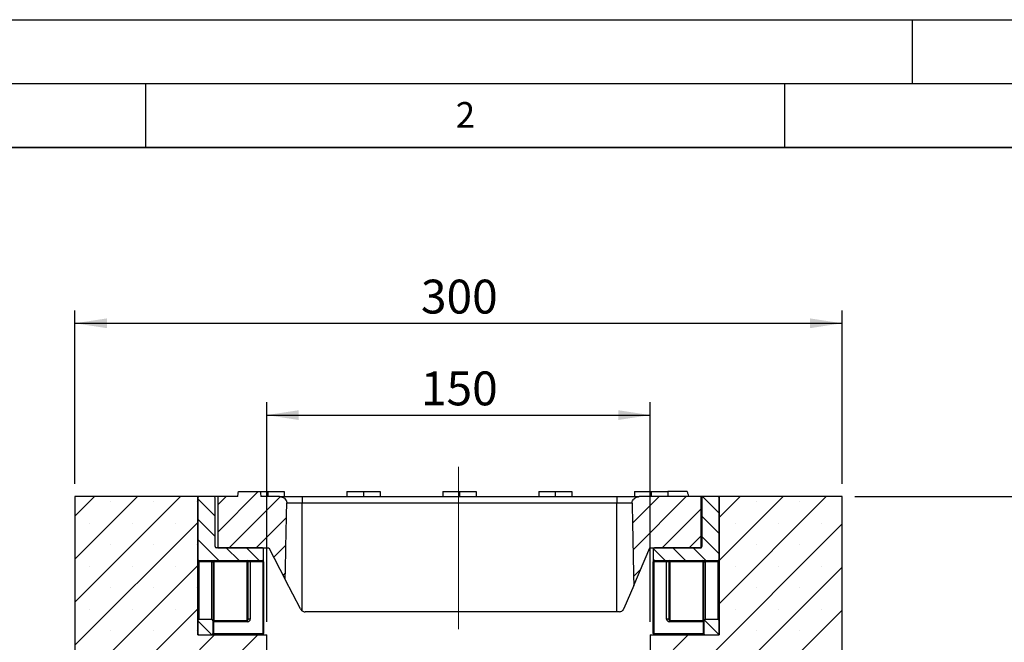
# Model space of a CAD drawing. Units: millimetres. Extents: x 0 to 420, y 0 to 297.
# Drawn here: x 55 to 132, y 248 to 297 of the extents above; entities that cross this region are included whole.
import ezdxf

# ---------------------------------------------------------------- set-up
doc = ezdxf.new("R2010")
doc.units = ezdxf.units.MM
doc.linetypes.add('CENTERX2', pattern=[20.32, 12.7, -2.54, 2.54, -2.54])
doc.layers.add('LINIEN-DICK', color=7, linetype='Continuous', lineweight=35)
for name, color, linetype in [('LINIEN-DÜNN', 7, 'Continuous'), ('SLD-0', 179, 'Continuous'), ('VORLAGE_TEXT', 7, 'Continuous')]:
    doc.layers.add(name, color=color, linetype=linetype)
doc.styles.add('SLDTEXTSTYLE0', font='TXT', dxfattribs={"width": 0.605})
doc.dimstyles.new('SLDDIMSTYLE0', dxfattribs={"dimtxt": 2.568319, "dimasz": 2.5, "dimexe": 0, "dimexo": 0.0625, "dimgap": 0.64208, "dimtad": 1, "dimlfac": 5, "dimrnd": 1e-09, "dimzin": 12, "dimdsep": 46, "dimtxsty": 'SLDTEXTSTYLE0', "dimsah": 1, "dimcen": 0.09, "dimadec": 0, "dimazin": 3, "dimtfac": 1, "dimtofl": 0, "dimtmove": 0, "dimatfit": 3, "dimfxl": 1, "dimfrac": 2, "dimtolj": 1, "dimtzin": 12, "dimarcsym": 0})
pattern_1 = [(135, (0, 0), (-0.79375, -0.79375), [])]
pattern_2 = [(45, (0, 0), (-1.058333, 1.058333), [])]

# ---------------------------------------------------------------- blocks, each defined once
blk = doc.blocks.new('_D_7')
at = {"layer": 'SLD-0'}
for p, q in [((74.491, 249.901), (74.491, 267.079)), ((104.491, 249.901), (104.491, 267.079)), ((74.491, 266.079), (104.491, 266.079))]:
    blk.add_line(p, q, dxfattribs=at)
for points in [[(74.491, 266.079), (76.991, 265.698), (76.991, 266.46)], [(104.491, 266.079), (101.991, 266.46), (101.991, 265.698)]]:
    blk.add_solid(points, dxfattribs=at)
at = {"layer": 'SLD-0', "insert": (86.552, 269.489), "char_height": 2.6458, "attachment_point": 1, "style": 'SLDTEXTSTYLE0'}
blk.add_mtext('150', dxfattribs=at)
blk = doc.blocks.new('_D_8')
at = {"layer": 'SLD-0'}
for p, q in [((120.491, 259.701), (139.491, 259.701)), ((138.491, 259.701), (138.491, 187.701)), ((123.491, 187.701), (139.491, 187.701))]:
    blk.add_line(p, q, dxfattribs=at)
for points in [[(138.491, 259.701), (138.11, 257.201), (138.872, 257.201)], [(138.491, 187.701), (138.872, 190.201), (138.11, 190.201)]]:
    blk.add_solid(points, dxfattribs=at)
at = {"layer": 'SLD-0', "insert": (135.081, 220.762), "char_height": 2.6458, "attachment_point": 1, "rotation": 90, "style": 'SLDTEXTSTYLE0'}
blk.add_mtext('360', dxfattribs=at)
blk = doc.blocks.new('_D_10')
at = {"layer": 'SLD-0'}
for p, q in [((59.491, 260.701), (59.491, 274.259)), ((119.491, 260.701), (119.491, 274.259)), ((59.491, 273.259), (119.491, 273.259))]:
    blk.add_line(p, q, dxfattribs=at)
for points in [[(59.491, 273.259), (61.991, 272.878), (61.991, 273.64)], [(119.491, 273.259), (116.991, 273.64), (116.991, 272.878)]]:
    blk.add_solid(points, dxfattribs=at)
at = {"layer": 'SLD-0', "insert": (86.552, 276.67), "char_height": 2.6458, "attachment_point": 1, "style": 'SLDTEXTSTYLE0'}
blk.add_mtext('300', dxfattribs=at)

msp = doc.modelspace()

# ---------------------------------------------------------------- hatches: boundary and pattern name
at = {"linetype": 'Continuous', "lineweight": 18}
h = msp.add_hatch(dxfattribs=at)
h.set_pattern_fill('SACNCR', style=0)
edge = h.paths.add_edge_path(flags=0)
edge.add_line((70.2915, 195.7014), (70.2915, 212.1212))
edge.add_arc((89.4915, 217.7214), 20, 180, 196.260839, ccw=False)
edge.add_line((69.4915, 217.7214), (69.4915, 227.7214))
edge.add_arc((89.4915, 227.7214), 20, 138.590378, 180, ccw=False)
edge.add_line((74.4915, 240.9502), (74.4915, 248.9014))
edge.add_line((74.4915, 248.9014), (69.0915, 248.9014))
edge.add_line((69.0915, 248.9014), (69.0915, 259.7014))
edge.add_line((69.0915, 259.7014), (59.4915, 259.7014))
edge.add_line((59.4915, 259.7014), (59.4915, 226.474))
edge.add_spline(control_points=[(59.4915, 226.474), (59.5448, 226.4693), (59.5981, 226.4646), (59.6515, 226.46), (59.6915, 226.4565), (59.7315, 226.4529), (59.7715, 226.4494), (59.8115, 226.4459), (59.8515, 226.4424), (59.8915, 226.4389)], knot_values=[0, 0, 0, 0, 0.000803, 0.000803, 0.000803, 0.0014054, 0.0014054, 0.0014054, 0.0020077, 0.0020077, 0.0020077, 0.0020077], weights=[1, 1, 1, 1, 1, 1, 1, 1, 1, 1], degree=3, periodic=0)
edge.add_line((59.8915, 226.4389), (59.8915, 224.7813))
edge.add_spline(control_points=[(59.8915, 224.7813), (59.8381, 224.7766), (59.7848, 224.772), (59.7315, 224.7673), (59.6915, 224.7638), (59.6515, 224.7603), (59.6115, 224.7568), (59.5715, 224.7533), (59.5315, 224.7498), (59.4915, 224.7463)], knot_values=[0, 0, 0, 0, 0.000803, 0.000803, 0.000803, 0.0014054, 0.0014054, 0.0014054, 0.0020077, 0.0020077, 0.0020077, 0.0020077], weights=[1, 1, 1, 1, 1, 1, 1, 1, 1, 1], degree=3, periodic=0)
edge.add_line((59.4915, 224.7463), (59.4915, 200.7014))
edge.add_line((59.4915, 200.7014), (56.4915, 197.7014))
edge.add_line((56.4915, 197.7014), (56.4915, 187.7014))
edge.add_line((56.4915, 187.7014), (68.8915, 187.7014))
edge.add_line((68.8915, 187.7014), (68.8915, 189.7014))
edge.add_line((68.8915, 189.7014), (66.2915, 189.7014))
edge.add_line((66.2915, 189.7014), (66.2915, 195.7014))
edge.add_line((66.2915, 195.7014), (70.2915, 195.7014))
h = msp.add_hatch(dxfattribs=at)
h.set_pattern_fill('DIN 201 Grauguss', scale=0.25, angle=90, style=0, pattern_type=2)
h.set_pattern_definition(pattern_1)
edge = h.paths.add_edge_path(flags=0)
edge.add_line((74.1515, 255.7014), (70.5515, 255.7014))
edge.add_arc((70.5515, 255.8014), 0.1, 180, 270, ccw=False)
edge.add_line((70.4515, 255.8014), (70.4515, 259.6014))
edge.add_arc((70.3515, 259.6014), 0.1, 0, 90)
edge.add_line((70.3515, 259.7014), (69.1915, 259.7014))
edge.add_arc((69.1915, 259.6014), 0.1, 90, 180)
edge.add_line((69.0915, 259.6014), (69.0915, 254.8014))
edge.add_arc((69.1915, 254.8014), 0.1, 180, 270)
edge.add_line((69.1915, 254.7014), (74.1515, 254.7014))
edge.add_arc((74.1515, 254.8014), 0.1, 270, 360)
edge.add_line((74.2515, 254.8014), (74.2515, 255.6014))
edge.add_arc((74.1515, 255.6014), 0.1, 0, 90)
h = msp.add_hatch(dxfattribs=at)
h.set_pattern_fill('DIN 201 Grauguss', scale=0.333333, style=0, pattern_type=2)
h.set_pattern_definition(pattern_2)
edge = h.paths.add_edge_path(flags=0)
edge.add_line((70.666, 255.7014), (74.666, 255.7014))
edge.add_line((74.666, 255.7014), (75.9402, 253.2351))
edge.add_spline(control_points=[(75.9402, 253.2351), (75.9476, 253.6074), (75.9551, 253.9797), (75.9625, 254.352), (75.9948, 255.9656), (76.0273, 257.5791), (76.0602, 259.1927)], knot_values=[0.0856081, 0.0856081, 0.0856081, 0.0856081, 0.0911939, 0.0911939, 0.0911939, 0.1154023, 0.1154023, 0.1154023, 0.1154023], weights=[1, 1, 1, 1, 1, 1, 1], degree=3, periodic=0)
edge.add_spline(control_points=[(76.0602, 259.1927), (76.061, 259.2329), (76.0561, 259.2736), (76.0457, 259.3125), (76.0354, 259.3516), (76.0195, 259.3895), (75.9993, 259.4246), (75.9664, 259.4817), (75.9212, 259.5328), (75.8696, 259.5738), (75.8174, 259.6152), (75.7571, 259.6478), (75.6941, 259.6693), (75.6337, 259.69), (75.5692, 259.701), (75.5055, 259.7014), (75.5042, 259.7014), (75.503, 259.7014), (75.5018, 259.7014)], knot_values=[0.015841, 0.015841, 0.015841, 0.015841, 0.0164479, 0.0164479, 0.0164479, 0.0170549, 0.0170549, 0.0170549, 0.0180535, 0.0180535, 0.0180535, 0.0190612, 0.0190612, 0.0190612, 0.0200245, 0.0200245, 0.0200245, 0.0200429, 0.0200429, 0.0200429, 0.0200429], weights=[1, 1, 1, 1, 1, 1, 1, 1, 1, 1, 1, 1, 1, 1, 1, 1, 1, 1, 1], degree=3, periodic=0)
edge.add_line((75.5018, 259.7014), (74.0432, 259.7014))
edge.add_spline(control_points=[(74.0432, 259.7014), (74.0343, 259.7681), (74.0252, 259.8348), (74.016, 259.9015), (74.0067, 259.9681), (73.9973, 260.0348), (73.9877, 260.1014)], knot_values=[0, 0, 0, 0, 0.0010096, 0.0010096, 0.0010096, 0.0020192, 0.0020192, 0.0020192, 0.0020192], weights=[1, 1, 1, 1, 1, 1, 1], degree=3, periodic=0)
edge.add_line((73.9877, 260.1014), (72.2749, 260.1014))
edge.add_spline(control_points=[(72.2749, 260.1014), (72.2654, 260.0348), (72.256, 259.9681), (72.2468, 259.9015), (72.2376, 259.8348), (72.2286, 259.7681), (72.2198, 259.7014)], knot_values=[0, 0, 0, 0, 0.0010095, 0.0010095, 0.0010095, 0.0020189, 0.0020189, 0.0020189, 0.0020189], weights=[1, 1, 1, 1, 1, 1, 1], degree=3, periodic=0)
edge.add_line((72.2198, 259.7014), (70.666, 259.7014))
edge.add_line((70.666, 259.7014), (70.666, 255.7014))
h = msp.add_hatch(dxfattribs=at)
h.set_pattern_fill('DIN 201 Grauguss', scale=0.333333, style=0, pattern_type=2)
h.set_pattern_definition(pattern_2)
edge = h.paths.add_edge_path(flags=0)
edge.add_line((108.466, 255.7014), (108.466, 259.7014))
edge.add_line((108.466, 259.7014), (103.6302, 259.7014))
edge.add_spline(control_points=[(103.6302, 259.7014), (103.5904, 259.7014), (103.5505, 259.6973), (103.5116, 259.6894), (103.4734, 259.6816), (103.4359, 259.67), (103.4, 259.655), (103.3455, 259.6321), (103.2938, 259.6008), (103.2488, 259.5626), (103.2089, 259.5289), (103.1734, 259.4891), (103.1452, 259.4452), (103.1191, 259.4046), (103.0988, 259.3596), (103.0863, 259.313), (103.0759, 259.274), (103.0709, 259.2331), (103.0717, 259.1927)], knot_values=[0.0158842, 0.0158842, 0.0158842, 0.0158842, 0.0164855, 0.0164855, 0.0164855, 0.0170693, 0.0170693, 0.0170693, 0.0179612, 0.0179612, 0.0179612, 0.0187481, 0.0187481, 0.0187481, 0.0194759, 0.0194759, 0.0194759, 0.0200865, 0.0200865, 0.0200865, 0.0200865], weights=[1, 1, 1, 1, 1, 1, 1, 1, 1, 1, 1, 1, 1, 1, 1, 1, 1, 1, 1], degree=3, periodic=0)
edge.add_spline(control_points=[(103.0717, 259.1927), (103.1081, 257.4103), (103.144, 255.6279), (103.1796, 253.8455), (103.1869, 253.478), (103.1942, 253.1105), (103.2015, 252.743)], knot_values=[0.036273, 0.036273, 0.036273, 0.036273, 0.0630142, 0.0630142, 0.0630142, 0.0685277, 0.0685277, 0.0685277, 0.0685277], weights=[1, 1, 1, 1, 1, 1, 1], degree=3, periodic=0)
edge.add_line((103.2015, 252.743), (104.466, 255.7014))
edge.add_line((104.466, 255.7014), (108.466, 255.7014))
h = msp.add_hatch(dxfattribs=at)
h.set_pattern_fill('SACNCR', style=0)
edge = h.paths.add_edge_path(flags=0)
edge.add_line((122.4915, 187.7014), (122.4915, 197.7014))
edge.add_line((122.4915, 197.7014), (119.4915, 200.7014))
edge.add_line((119.4915, 200.7014), (119.4915, 259.7014))
edge.add_line((119.4915, 259.7014), (109.8915, 259.7014))
edge.add_line((109.8915, 259.7014), (109.8915, 248.9014))
edge.add_line((109.8915, 248.9014), (104.4915, 248.9014))
edge.add_line((104.4915, 248.9014), (104.4915, 240.9502))
edge.add_arc((89.4915, 227.7214), 20, 0, 41.409622, ccw=False)
edge.add_line((109.4915, 227.7214), (109.4915, 217.7214))
edge.add_arc((89.4915, 217.7214), 20, 343.739161, 360, ccw=False)
edge.add_line((108.6914, 212.1212), (108.6914, 195.7014))
edge.add_line((108.6914, 195.7014), (112.6914, 195.7014))
edge.add_line((112.6914, 195.7014), (112.6914, 189.7014))
edge.add_line((112.6914, 189.7014), (110.0914, 189.7014))
edge.add_line((110.0914, 189.7014), (110.0914, 187.7014))
edge.add_line((110.0914, 187.7014), (122.4915, 187.7014))
h = msp.add_hatch(dxfattribs=at)
h.set_pattern_fill('DIN 201 Grauguss', scale=0.25, angle=90, style=0, pattern_type=2)
h.set_pattern_definition(pattern_1)
edge = h.paths.add_edge_path(flags=0)
edge.add_arc((104.8315, 255.6014), 0.1, 90, 180)
edge.add_line((104.7315, 255.6014), (104.7315, 254.8014))
edge.add_arc((104.8315, 254.8014), 0.1, 180, 270)
edge.add_line((104.8315, 254.7014), (109.7915, 254.7014))
edge.add_arc((109.7915, 254.8014), 0.1, 270, 360)
edge.add_line((109.8915, 254.8014), (109.8915, 259.6014))
edge.add_arc((109.7915, 259.6014), 0.1, 0, 90)
edge.add_line((109.7915, 259.7014), (108.6315, 259.7014))
edge.add_arc((108.6315, 259.6014), 0.1, 90, 180)
edge.add_line((108.5315, 259.6014), (108.5315, 255.8014))
edge.add_arc((108.4315, 255.8014), 0.1, 270, 360, ccw=False)
edge.add_line((108.4315, 255.7014), (104.8315, 255.7014))
h = msp.add_hatch(dxfattribs=at)
h.set_pattern_fill('DIN 201 Grauguss', scale=0.25, angle=90, style=0, pattern_type=2)
h.set_pattern_definition(pattern_1)
edge = h.paths.add_edge_path(flags=0)
edge.add_arc((70.1915, 249.0014), 0.1, 270, 360)
edge.add_line((70.2915, 249.0014), (70.2915, 250.0014))
edge.add_arc((70.1915, 250.0014), 0.1, 0, 90)
edge.add_line((70.1915, 250.1014), (69.1915, 250.1014))
edge.add_arc((69.1915, 250.0014), 0.1, 90, 180)
edge.add_line((69.0915, 250.0014), (69.0915, 249.0014))
edge.add_arc((69.1915, 249.0014), 0.1, 180, 270)
edge.add_line((69.1915, 248.9014), (70.1915, 248.9014))
h = msp.add_hatch(dxfattribs=at)
h.set_pattern_fill('DIN 201 Grauguss', scale=0.25, angle=90, style=0, pattern_type=2)
h.set_pattern_definition(pattern_1)
edge = h.paths.add_edge_path(flags=0)
edge.add_arc((108.7915, 250.0014), 0.1, 90, 180)
edge.add_line((108.6915, 250.0014), (108.6915, 249.0014))
edge.add_arc((108.7915, 249.0014), 0.1, 180, 270)
edge.add_line((108.7915, 248.9014), (109.7915, 248.9014))
edge.add_arc((109.7915, 249.0014), 0.1, 270, 360)
edge.add_line((109.8915, 249.0014), (109.8915, 250.0014))
edge.add_arc((109.7915, 250.0014), 0.1, 0, 90)
edge.add_line((109.7915, 250.1014), (108.7915, 250.1014))

# ---------------------------------------------------------------- linework, layer by layer
at = {"color": 7, "linetype": 'Continuous', "lineweight": 25}
for p, q in [((69.0915, 259.7014), (59.4915, 259.7014)), ((59.4915, 259.7014), (59.4915, 226.474)), ((69.0915, 248.9014), (69.0915, 259.7014)), ((69.1915, 259.7014), (69.0915, 259.7014)), ((69.0915, 259.6014), (69.0915, 254.8014)), ((70.3515, 259.7014), (69.1915, 259.7014)), ((70.666, 259.7014), (70.3515, 259.7014)), ((70.4515, 255.8014), (70.4515, 259.6014)), ((70.666, 259.7014), (70.666, 255.7014)), ((72.2198, 259.7014), (70.666, 259.7014)), ((72.2749, 260.1014), (73.9877, 260.1014)), ((73.9877, 260.1014), (74.566, 260.1014)), ((75.5018, 259.7014), (74.0432, 259.7014)), ((74.566, 260.1014), (74.566, 259.7014)), ((74.566, 260.1014), (75.866, 260.1014)), ((75.5018, 259.7014), (77.266, 259.7014)), ((75.866, 260.1014), (75.866, 259.7014)), ((77.266, 259.7014), (77.266, 259.1927)), ((77.266, 259.7014), (101.866, 259.7014)), ((80.766, 260.1014), (80.766, 259.7014)), ((80.766, 260.1014), (82.066, 260.1014)), ((82.066, 260.1014), (82.066, 259.7014)), ((82.066, 260.1014), (83.366, 260.1014)), ((83.366, 260.1014), (83.366, 259.7014)), ((88.266, 260.1014), (88.266, 259.7014)), ((88.266, 260.1014), (89.566, 260.1014)), ((89.566, 260.1014), (89.566, 259.7014)), ((89.566, 260.1014), (90.866, 260.1014)), ((90.866, 260.1014), (90.866, 259.7014)), ((95.766, 260.1014), (95.766, 259.7014)), ((95.766, 260.1014), (97.066, 260.1014)), ((97.066, 260.1014), (97.066, 259.7014)), ((97.066, 260.1014), (98.366, 260.1014)), ((98.366, 260.1014), (98.366, 259.7014)), ((101.866, 259.7014), (101.866, 259.1927)), ((101.866, 259.7014), (103.6302, 259.7014)), ((103.266, 260.1014), (103.266, 259.7014)), ((103.266, 260.1014), (104.566, 260.1014)), ((108.466, 259.7014), (103.6302, 259.7014)), ((104.566, 260.1014), (104.566, 259.7014)), ((104.566, 260.1014), (105.866, 260.1014)), ((105.866, 260.1014), (105.866, 259.7014)), ((108.466, 255.7014), (108.466, 259.7014)), ((108.6315, 259.7014), (108.466, 259.7014)), ((108.5315, 259.6014), (108.5315, 255.8014)), ((109.7915, 259.7014), (108.6315, 259.7014)), ((109.8915, 259.7014), (109.7915, 259.7014)), ((109.8915, 259.7014), (109.8915, 248.9014)), ((119.4915, 259.7014), (109.8915, 259.7014)), ((109.8915, 254.8014), (109.8915, 259.6014)), ((119.4915, 200.7014), (119.4915, 259.7014)), ((77.266, 259.1927), (76.0602, 259.1927)), ((77.266, 250.7719), (77.266, 259.1927)), ((101.866, 259.1927), (77.266, 259.1927)), ((101.866, 250.7014), (101.866, 259.1927)), ((103.0717, 259.1927), (101.866, 259.1927)), ((74.1515, 255.7014), (70.5515, 255.7014)), ((70.666, 255.7014), (74.666, 255.7014)), ((74.666, 255.7014), (75.9402, 253.2351)), ((103.2015, 252.743), (104.466, 255.7014)), ((104.466, 255.7014), (108.466, 255.7014)), ((108.4315, 255.7014), (104.8315, 255.7014)), ((74.2515, 254.8014), (74.2515, 255.6014)), ((104.7315, 255.6014), (104.7315, 254.8014)), ((69.0915, 254.6014), (69.1915, 254.6014)), ((69.1915, 254.7014), (74.1515, 254.7014)), ((69.1915, 254.7014), (69.1915, 254.6014)), ((70.1915, 254.6014), (69.1915, 254.6014)), ((69.1915, 254.6014), (69.1915, 250.1014)), ((70.1915, 254.6014), (70.1915, 254.7014)), ((70.1915, 254.6014), (70.2915, 254.6014)), ((70.1915, 250.1014), (70.1915, 254.6014)), ((70.2915, 254.6014), (70.2915, 250.0014)), ((72.9515, 254.6014), (70.3515, 254.6014)), ((72.9515, 254.7014), (72.9515, 254.6014)), ((73.0515, 254.6014), (72.9515, 254.6014)), ((73.2087, 254.6014), (73.0515, 254.6014)), ((73.0515, 250.1214), (73.0515, 254.6014)), ((73.2087, 254.6014), (73.2087, 250.1214)), ((74.2087, 254.6014), (73.2087, 254.6014)), ((74.2087, 249.0014), (74.2087, 254.6014)), ((74.2515, 254.6014), (74.2087, 254.6014)), ((74.2515, 254.6014), (74.2515, 254.8014)), ((74.2515, 254.6014), (74.2515, 249.0014)), ((104.7315, 254.8014), (104.7315, 254.6014)), ((104.7742, 254.6014), (104.7315, 254.6014)), ((104.7315, 249.0014), (104.7315, 254.6014)), ((105.7742, 254.6014), (104.7742, 254.6014)), ((104.7742, 254.6014), (104.7742, 249.0014)), ((104.8315, 254.7014), (109.7915, 254.7014)), ((105.7742, 250.1214), (105.7742, 254.6014)), ((105.9315, 254.6014), (105.7742, 254.6014)), ((105.9315, 254.6014), (105.9315, 250.1214)), ((105.9315, 254.6014), (106.0315, 254.6014)), ((106.0315, 254.6014), (106.0315, 254.7014)), ((108.6315, 254.6014), (106.0315, 254.6014)), ((108.6915, 254.6014), (108.7915, 254.6014)), ((108.6915, 250.0014), (108.6915, 254.6014)), ((108.7915, 254.6014), (108.7915, 254.7014)), ((109.7915, 254.6014), (108.7915, 254.6014)), ((108.7915, 254.6014), (108.7915, 250.1014)), ((109.7915, 254.6014), (109.7915, 254.7014)), ((109.7915, 254.6014), (109.8915, 254.6014)), ((109.7915, 250.1014), (109.7915, 254.6014)), ((77.1374, 250.9178), (75.9402, 253.2351)), ((103.2015, 252.743), (102.4327, 250.9442)), ((101.866, 250.7014), (77.4928, 250.7014)), ((102.0649, 250.7014), (101.866, 250.7014)), ((69.0915, 250.0014), (69.0915, 249.0014)), ((70.1915, 250.1014), (69.1915, 250.1014)), ((70.2915, 249.0014), (70.2915, 250.0014)), ((70.2915, 249.9214), (70.3342, 249.9214)), ((70.3342, 249.9214), (70.3342, 249.0014)), ((73.0087, 249.9214), (70.3342, 249.9214)), ((70.3915, 250.0214), (72.9515, 250.0214)), ((73.2087, 250.1214), (73.0515, 250.1214)), ((105.9315, 250.1214), (105.7742, 250.1214)), ((108.6487, 249.9214), (105.9742, 249.9214)), ((106.0315, 250.0214), (108.5915, 250.0214)), ((108.6487, 249.9214), (108.6915, 249.9214)), ((108.6487, 249.0014), (108.6487, 249.9214)), ((108.6915, 250.0014), (108.6915, 249.0014)), ((109.7915, 250.1014), (108.7915, 250.1014)), ((109.8915, 249.0014), (109.8915, 250.0014)), ((69.0915, 248.9014), (74.4915, 248.9014)), ((69.1915, 248.9014), (70.1915, 248.9014)), ((70.2915, 249.0014), (70.3342, 249.0014)), ((70.3342, 249.0014), (74.2087, 249.0014)), ((74.2515, 249.0014), (74.2087, 249.0014)), ((74.4915, 240.9502), (74.4915, 248.9014)), ((104.4915, 248.9014), (104.4915, 240.9502)), ((104.4915, 248.9014), (109.8915, 248.9014)), ((104.7742, 249.0014), (104.7315, 249.0014)), ((104.7742, 249.0014), (108.6487, 249.0014)), ((108.6487, 249.0014), (108.6915, 249.0014)), ((108.7915, 248.9014), (109.7915, 248.9014))]:
    msp.add_line(p, q, dxfattribs=at)
at = {"color": 8, "linetype": 'Continuous', "lineweight": 25}
for p, q in [((70.3515, 254.6014), (70.2915, 254.6014)), ((70.3515, 254.6931), (70.3515, 254.6014)), ((70.3515, 254.6014), (70.3515, 250.0298)), ((72.9515, 250.0214), (72.9515, 254.6014)), ((106.0315, 254.6014), (106.0315, 250.0214)), ((108.6315, 254.6014), (108.6315, 254.6931)), ((108.6315, 254.6014), (108.6915, 254.6014)), ((108.6315, 250.0298), (108.6315, 254.6014))]:
    msp.add_line(p, q, dxfattribs=at)
at = {"color": 7, "linetype": 'Continuous', "lineweight": 25, "flags": 128}
for points in [[(107.3813, 260.1014), (107.4134, 259.9814), (107.4456, 259.8614), (107.4885, 259.7014)], [(73.2087, 254.6014), (73.2098, 254.6209), (73.2131, 254.6397), (73.2184, 254.657), (73.2255, 254.6721), (73.2342, 254.6846), (73.2441, 254.6938), (73.2548, 254.6995), (73.266, 254.7014)], [(105.7169, 254.7014), (105.7281, 254.6995), (105.7388, 254.6938), (105.7487, 254.6846), (105.7574, 254.6721), (105.7645, 254.657), (105.7698, 254.6397), (105.7731, 254.6209), (105.7742, 254.6014)], [(73.0087, 249.9214), (73.0076, 249.9409), (73.0044, 249.9597), (72.9991, 249.977), (72.992, 249.9921), (72.9833, 250.0046), (72.9734, 250.0138), (72.9626, 250.0195), (72.9515, 250.0214)], [(105.9742, 249.9214), (105.9753, 249.9409), (105.9786, 249.9597), (105.9838, 249.977), (105.991, 249.9921), (105.9996, 250.0046), (106.0095, 250.0138), (106.0203, 250.0195), (106.0315, 250.0214)], [(70.2769, 248.9014), (70.2881, 248.9033), (70.2988, 248.909), (70.3087, 248.9183), (70.3174, 248.9307), (70.3245, 248.9459), (70.3298, 248.9631), (70.3331, 248.9819), (70.3342, 249.0014)], [(74.1515, 248.9014), (74.1626, 248.9033), (74.1734, 248.909), (74.1833, 248.9183), (74.192, 248.9307), (74.1991, 248.9459), (74.2044, 248.9631), (74.2076, 248.9819), (74.2087, 249.0014)], [(104.8315, 248.9014), (104.8203, 248.9033), (104.8095, 248.909), (104.7996, 248.9183), (104.791, 248.9307), (104.7838, 248.9459), (104.7786, 248.9631), (104.7753, 248.9819), (104.7742, 249.0014)], [(108.706, 248.9014), (108.6948, 248.9033), (108.6841, 248.909), (108.6742, 248.9183), (108.6655, 248.9307), (108.6584, 248.9459), (108.6531, 248.9631), (108.6498, 248.9819), (108.6487, 249.0014)]]:
    msp.add_lwpolyline(points, dxfattribs=at)
at = {"color": 7, "linetype": 'Continuous', "lineweight": 25}
for centre, radius, start, end in [((69.1915, 259.6014), 0.1, 90, 180), ((70.3515, 259.6014), 0.1, 0, 90), ((108.6315, 259.6014), 0.1, 90, 180), ((109.7915, 259.6014), 0.1, 0, 90), ((70.5515, 255.8014), 0.1, 180, 270), ((74.1515, 255.6014), 0.1, 0, 90), ((104.8315, 255.6014), 0.1, 90, 180), ((108.4315, 255.8014), 0.1, 270, 0), ((69.1915, 254.8014), 0.1, 180, 270), ((70.3915, 254.6014), 0.1, 90, 180), ((72.9515, 254.6014), 0.1, 0, 90), ((74.1515, 254.8014), 0.1, 270, 0), ((104.8315, 254.8014), 0.1, 180, 270), ((106.0315, 254.6014), 0.1, 90, 180), ((108.5915, 254.6014), 0.1, 0, 90), ((109.7915, 254.8014), 0.1, 270, 0), ((77.4928, 251.1014), 0.4, 235.458796, 270), ((69.1915, 250.0014), 0.1, 90, 180), ((70.1915, 250.0014), 0.1, 0, 90), ((70.3915, 250.1214), 0.1, 180, 270), ((72.9515, 250.1214), 0.1, 270, 0), ((73.0087, 250.1214), 0.2, 270, 0), ((105.9742, 250.1214), 0.2, 180, 270), ((106.0315, 250.1214), 0.1, 180, 270), ((108.5915, 250.1214), 0.1, 270, 0), ((108.7915, 250.0014), 0.1, 90, 180), ((109.7915, 250.0014), 0.1, 0, 90), ((69.1915, 249.0014), 0.1, 180, 270), ((70.1915, 249.0014), 0.1, 270, 0), ((74.1515, 249.0014), 0.1, 270, 0), ((104.8315, 249.0014), 0.1, 180, 270), ((108.7915, 249.0014), 0.1, 180, 270), ((109.7915, 249.0014), 0.1, 270, 0)]:
    msp.add_arc(centre, radius, start, end, dxfattribs=at)
for centre, start_param, end_param in [((74.1515, 254.6014), 4.712389, 6.2831853), ((104.8315, 254.6014), 0, 1.5707963), ((70.3915, 249.9214), 0, 1.5707963), ((108.5915, 249.9214), 4.712389, 6.2831853)]:
    msp.add_ellipse(centre, major_axis=(0, 0.1), ratio=0.5727211, start_param=start_param, end_param=end_param, dxfattribs=at)
for points, knots in [([(72.2198, 259.7014), (72.2287, 259.7681), (72.2466, 259.9015), (72.2655, 260.0348), (72.2749, 260.1014)], [0, 0, 0, 0, 0.4999935, 1, 1, 1, 1]), ([(73.9877, 260.1014), (73.9972, 260.0348), (74.0162, 259.9015), (74.0342, 259.7681), (74.0432, 259.7014)], [0, 0, 0, 0, 0.4999937, 1, 1, 1, 1]), ([(75.5018, 259.7014), (75.503, 259.7014), (75.568, 259.7013), (75.7003, 259.6785), (75.8764, 259.5836), (75.9931, 259.4509), (76.0526, 259.3142), (76.0577, 259.2331), (76.0602, 259.1927)], [0, 0, 0, 0, 0.0044291, 0.233673, 0.473137, 0.7099699, 0.855422, 1, 1, 1, 1]), ([(103.0717, 259.1927), (103.0743, 259.2333), (103.08, 259.3223), (103.1415, 259.4528), (103.2485, 259.5736), (103.3793, 259.6521), (103.5116, 259.6944), (103.5904, 259.6991), (103.6302, 259.7014)], [0, 0, 0, 0, 0.1450183, 0.3182462, 0.5055775, 0.7176094, 0.8573434, 1, 1, 1, 1]), ([(107.3813, 260.1014), (107.3746, 260.1014), (107.3597, 260.1014), (107.2218, 260.1014), (106.9619, 260.1014), (106.6104, 260.1014), (106.2211, 260.1014), (105.9792, 260.1014), (105.866, 260.1014)], [0, 0, 0, 0, 0.124031, 0.2750569, 0.4159366, 0.64087, 0.8318393, 1, 1, 1, 1]), ([(75.9402, 253.2351), (75.9476, 253.6074), (75.9872, 255.5932), (76.0275, 257.5791), (76.0602, 259.1927)], [0, 0, 0, 0, 0.18747766, 1, 1, 1, 1]), ([(103.0717, 259.1927), (103.1079, 257.4103), (103.1514, 255.2604), (103.1942, 253.1105), (103.2015, 252.743)], [0, 0, 0, 0, 0.8290611, 1, 1, 1, 1]), ([(77.1374, 250.9178), (77.1615, 250.8796), (77.1968, 250.8237), (77.2493, 250.7844), (77.266, 250.7719)], [0, 0, 0, 0, 0.6833968, 1, 1, 1, 1]), ([(102.0649, 250.7014), (102.11, 250.7059), (102.2001, 250.7148), (102.3187, 250.7835), (102.3947, 250.8657), (102.4238, 250.9258), (102.4327, 250.9442)], [0, 0, 0, 0, 0.2865042, 0.5726821, 0.8687909, 1, 1, 1, 1])]:
    msp.add_open_spline(points, degree=3, knots=knots, dxfattribs=at)
at = {"layer": 'LINIEN-DICK'}
msp.add_line((410, 287), (20, 287), dxfattribs=at)
at = {"layer": 'LINIEN-DÜNN'}
for p, q in [((0, 297), (420, 297)), ((125, 292), (125, 297)), ((15, 292), (415, 292)), ((65, 292), (65, 287)), ((115, 292), (115, 287))]:
    msp.add_line(p, q, dxfattribs=at)
at = {"layer": 'SLD-0', "linetype": 'CENTERX2', "lineweight": 18}
msp.add_line((89.4915, 262.0281), (89.4915, 193.7014), dxfattribs=at)

# ---------------------------------------------------------------- texts
at = {"layer": 'VORLAGE_TEXT', "insert": (90.0332, 290.5567), "char_height": 2, "attachment_point": 2, "style": 'SLDTEXTSTYLE0'}
msp.add_mtext('2', dxfattribs=at)

# ---------------------------------------------------------------- dimensions: what is measured, and where the dimension line sits
at = {"layer": 'SLD-0'}
for base, p1, p2, picture, middle in [((119.4915, 273.2592), (59.4915, 259.7014), (119.4915, 259.7014), '_D_10', (89.4915, 273.2592)), ((104.4915, 266.0786), (74.4915, 248.9014), (104.4915, 248.9014), '_D_7', (89.4915, 266.0786))]:
    dim = msp.add_linear_dim(base=base, p1=p1, p2=p2, dimstyle='SLDDIMSTYLE0', dxfattribs=at)
    dim.commit()
    dim.dimension.update_dxf_attribs({"geometry": picture, "text_midpoint": middle, "dimtype": 160})
dim = msp.add_linear_dim(base=(138.4915, 187.7014), p1=(119.4915, 259.7014), p2=(122.4915, 187.7014), angle=90, dimstyle='SLDDIMSTYLE0', dxfattribs=at)
dim.commit()
dim.dimension.update_dxf_attribs({"geometry": '_D_8', "text_midpoint": (138.4915, 223.7014), "dimtype": 160})

doc.saveas('drawing.dxf')
